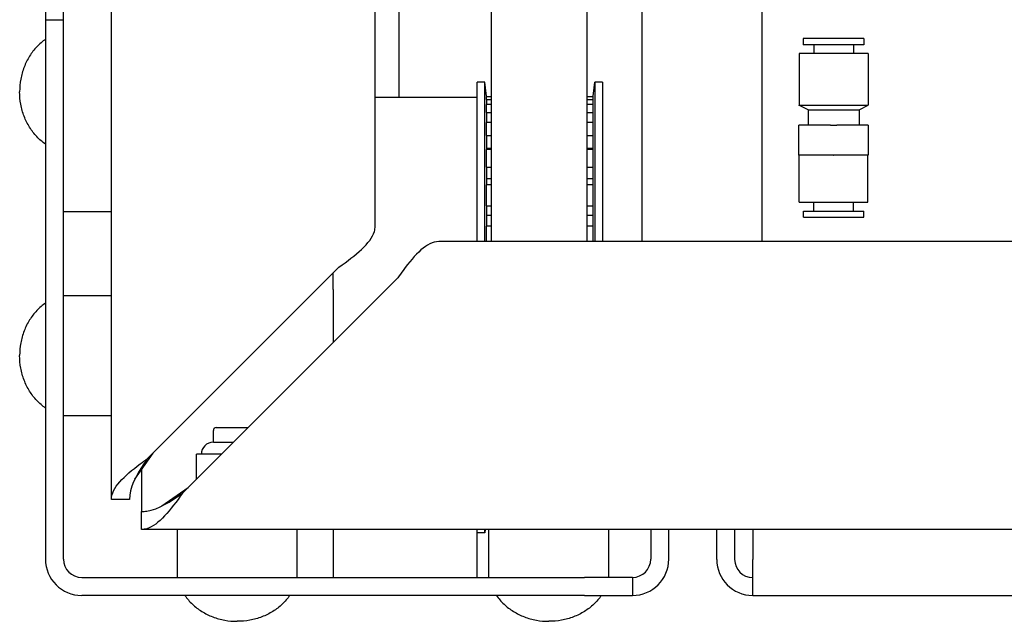
# Model space of a CAD drawing. Units: inches. Extents: x 3 to 294, y -34 to 275.
# Drawn here: x 6 to 16, y 190 to 196 of the extents above; entities that cross this region are included whole.
import ezdxf

# ---------------------------------------------------------------- set-up
doc = ezdxf.new("R2010")
doc.units = ezdxf.units.IN
doc.header["$LTSCALE"] = 0.375
doc.header["$MEASUREMENT"] = 0

# ---------------------------------------------------------------- blocks, each defined once
blk = doc.blocks.new('FAI-DUO-TV')
for p, q in [((-105.813, -23.002), (-105.813, 22.998)), ((-103.063, -20.151), (-103.063, 20.147)), ((-102.813, -18.812), (-102.813, -7.885)), ((-100.281, -10.416), (-100.281, -20.312)), ((-99.031, -11.666), (-99.031, -20.312)), ((-101.85, -20.312), (-101.85, -15.745)), ((-100.85, -20.312), (-100.85, -15.745)), ((-106.5, -17.877), (-106.5, -18)), ((-106.313, -18), (-106.313, -17.877)), ((-106.5, -18), (-106.5, -18.5)), ((-106.5, -18), (-106.313, -18)), ((-106.313, -18.5), (-106.313, -18)), ((-97.965, -18.196), (-98.597, -18.196)), ((-98.597, -18.196), (-98.597, -18.261)), ((-97.965, -18.261), (-98.597, -18.261)), ((-98.487, -18.261), (-98.487, -18.351)), ((-98.075, -18.261), (-98.075, -18.351)), ((-97.965, -18.196), (-97.965, -18.261)), ((-97.922, -18.351), (-98.641, -18.351)), ((-98.641, -18.351), (-98.641, -18.89)), ((-97.922, -18.351), (-97.922, -18.89)), ((-106.5, -18.5), (-106.5, -23.622)), ((-106.313, -23.622), (-106.313, -18.5)), ((-102, -20.312), (-102, -18.649)), ((-101.919, -18.649), (-102, -18.649)), ((-101.919, -20.312), (-101.919, -18.649)), ((-101.9, -18.798), (-101.919, -18.649)), ((-100.79, -18.798), (-100.771, -18.649)), ((-100.771, -18.649), (-100.771, -20.312)), ((-100.69, -18.649), (-100.771, -18.649)), ((-100.69, -18.649), (-100.69, -20.312)), ((-102, -18.812), (-103.063, -18.812)), ((-101.9, -18.798), (-101.9, -18.802)), ((-101.9, -18.831), (-101.9, -18.802)), ((-101.85, -18.802), (-101.9, -18.802)), ((-101.9, -18.831), (-101.9, -18.883)), ((-101.9, -18.831), (-101.85, -18.831)), ((-101.9, -18.968), (-101.9, -18.883)), ((-101.85, -18.883), (-101.9, -18.883)), ((-100.79, -18.802), (-100.85, -18.802)), ((-100.85, -18.831), (-100.79, -18.831)), ((-100.79, -18.883), (-100.85, -18.883)), ((-100.79, -18.802), (-100.79, -18.798)), ((-100.79, -18.831), (-100.79, -18.802)), ((-100.79, -18.883), (-100.79, -18.831)), ((-100.79, -18.968), (-100.79, -18.883)), ((-98.642, -18.89), (-98.281, -18.89)), ((-98.546, -18.94), (-98.642, -18.89)), ((-98.281, -18.89), (-97.92, -18.89)), ((-98.016, -18.94), (-97.92, -18.89)), ((-101.9, -18.968), (-101.9, -19.07)), ((-101.9, -18.968), (-101.85, -18.968)), ((-100.85, -18.968), (-100.79, -18.968)), ((-100.79, -19.07), (-100.79, -18.968)), ((-98.546, -18.94), (-98.016, -18.94)), ((-98.546, -18.94), (-98.546, -19.099)), ((-98.016, -18.94), (-98.016, -19.099)), ((-101.9, -19.208), (-101.9, -19.07)), ((-101.85, -19.07), (-101.9, -19.07)), ((-100.79, -19.07), (-100.85, -19.07)), ((-100.79, -19.208), (-100.79, -19.07)), ((-98.642, -19.413), (-98.642, -19.099)), ((-98.313, -19.099), (-98.642, -19.099)), ((-97.92, -19.099), (-98.249, -19.099)), ((-97.92, -19.099), (-97.92, -19.413)), ((-101.9, -19.208), (-101.9, -19.354)), ((-101.9, -19.208), (-101.85, -19.208)), ((-100.85, -19.208), (-100.79, -19.208)), ((-100.79, -19.354), (-100.79, -19.208)), ((-101.9, -19.337), (-101.85, -19.337)), ((-101.9, -19.537), (-101.9, -19.354)), ((-101.85, -19.354), (-101.9, -19.354)), ((-100.85, -19.337), (-100.79, -19.337)), ((-100.79, -19.354), (-100.85, -19.354)), ((-100.79, -19.537), (-100.79, -19.354)), ((-97.92, -19.413), (-98.642, -19.413)), ((-98.639, -19.902), (-98.639, -19.413)), ((-98.281, -19.416), (-98.285, -19.413)), ((-98.281, -19.416), (-98.277, -19.413)), ((-97.923, -19.902), (-97.923, -19.413)), ((-101.9, -19.537), (-101.9, -19.721)), ((-101.9, -19.537), (-101.85, -19.537)), ((-100.85, -19.537), (-100.79, -19.537)), ((-100.79, -19.721), (-100.79, -19.537)), ((-101.9, -19.654), (-101.85, -19.654)), ((-100.85, -19.654), (-100.79, -19.654)), ((-101.9, -19.94), (-101.9, -19.721)), ((-101.85, -19.721), (-101.9, -19.721)), ((-100.79, -19.721), (-100.85, -19.721)), ((-100.79, -19.94), (-100.79, -19.721)), ((-98.639, -19.902), (-97.923, -19.902)), ((-98.487, -19.994), (-98.487, -19.902)), ((-98.075, -19.994), (-98.075, -19.902)), ((-106.313, -20), (-105.813, -20)), ((-106.313, -20), (-105.813, -20)), ((-101.9, -19.94), (-101.9, -20.152)), ((-101.9, -19.94), (-101.85, -19.94)), ((-100.85, -19.94), (-100.79, -19.94)), ((-100.79, -20.152), (-100.79, -19.94)), ((-98.596, -19.994), (-97.966, -19.994)), ((-98.596, -20.056), (-98.596, -19.994)), ((-97.966, -20.056), (-97.966, -19.994)), ((-101.9, -20.038), (-101.85, -20.038)), ((-100.85, -20.038), (-100.79, -20.038)), ((-98.596, -20.056), (-97.966, -20.056)), ((-101.9, -20.312), (-101.9, -20.152)), ((-101.85, -20.152), (-101.9, -20.152)), ((-100.79, -20.152), (-100.85, -20.152)), ((-100.79, -20.312), (-100.79, -20.152)), ((-42.601, -20.312), (-102.399, -20.312)), ((-105.435, -22.574), (-103.44, -20.579)), ((-103.5, -20.812), (-103.5, -20.639)), ((-102.827, -20.69), (-105.072, -22.935)), ((-103.5, -20.812), (-103.5, -21.363)), ((-106.313, -20.875), (-105.813, -20.875)), ((-106.313, -22.125), (-105.813, -22.125)), ((-104.75, -22.404), (-104.75, -22.28)), ((-104.72, -22.25), (-104.387, -22.25)), ((-104.75, -22.404), (-104.541, -22.404)), ((-105.569, -22.788), (-105.377, -22.516)), ((-104.666, -22.529), (-104.926, -22.529)), ((-104.926, -22.789), (-104.926, -22.529)), ((-105.5, -22.69), (-105.5, -22.935)), ((-105.014, -22.877), (-105.286, -23.069)), ((-105.625, -23.002), (-105.813, -23.002)), ((-105.5, -22.935), (-105.5, -23.125)), ((-105.5, -23.312), (-105.5, -23.125)), ((-39.5, -23.312), (-105.5, -23.312)), ((-105.125, -23.812), (-105.125, -23.312)), ((-103.875, -23.812), (-103.875, -23.312)), ((-103.5, -23.312), (-103.5, -23.812)), ((-102, -23.812), (-102, -23.312)), ((-101.919, -23.349), (-102, -23.349)), ((-101.919, -23.349), (-101.919, -23.312)), ((-101.914, -23.312), (-101.919, -23.349)), ((-101.875, -23.812), (-101.875, -23.312)), ((-100.625, -23.812), (-100.625, -23.312)), ((-100.188, -23.312), (-100.188, -23.622)), ((-100, -23.622), (-100, -23.312)), ((-99.5, -23.625), (-99.5, -23.312)), ((-99.313, -23.312), (-99.313, -23.625)), ((-99.125, -23.312), (-99.125, -23.625)), ((-99.125, -24), (-99.125, -23.625)), ((-106.123, -23.812), (-100.878, -23.812)), ((-100.378, -23.812), (-100.878, -23.812)), ((-100.378, -23.812), (-100.378, -24)), ((-100.878, -24), (-106.123, -24)), ((-100.878, -24), (-100.378, -24)), ((-99.125, -24), (-45.875, -24))]:
    blk.add_line(p, q)
for centre, radius, start, end in [((-104.72, -22.28), 0.03, 90, 180), ((-104.75, -22.529), 0.125, 90, 180), ((-106.123, -23.622), 0.378, 180, 270), ((-106.123, -23.622), 0.19, 180, 270), ((-100.378, -23.622), 0.19, 270, 0), ((-100.378, -23.622), 0.378, 270, 0), ((-99.125, -23.625), 0.375, 180, 270), ((-99.125, -23.625), 0.188, 180, 270)]:
    blk.add_arc(centre, radius, start, end)
for points, knots in [([(-106.5, -18.203), (-106.533, -18.225), (-106.563, -18.252), (-106.619, -18.311), (-106.645, -18.344), (-106.689, -18.415), (-106.708, -18.454), (-106.739, -18.534), (-106.75, -18.576), (-106.766, -18.662), (-106.77, -18.706), (-106.77, -18.75)], [-2.606429, -2.606429, -2.606429, -2.606429, -2.399302, -2.399302, -2.192176, -2.192176, -1.985049, -1.985049, -1.777923, -1.777923, -1.570796, -1.570796, -1.570796, -1.570796]), ([(-106.5, -19.297), (-106.533, -19.275), (-106.563, -19.248), (-106.619, -19.189), (-106.645, -19.156), (-106.689, -19.085), (-106.708, -19.046), (-106.739, -18.966), (-106.75, -18.924), (-106.766, -18.838), (-106.77, -18.794), (-106.77, -18.75)], [-2.606429, -2.606429, -2.606429, -2.606429, -2.399302, -2.399302, -2.192176, -2.192176, -1.985049, -1.985049, -1.777923, -1.777923, -1.570796, -1.570796, -1.570796, -1.570796]), ([(-98.313, -19.099), (-98.303, -19.099), (-98.292, -19.099), (-98.281, -19.099), (-98.27, -19.099), (-98.259, -19.099), (-98.249, -19.099)], [-0.0810129, -0.0810129, -0.0810129, -0.0810129, 0, 0, 0, 0.0810129, 0.0810129, 0.0810129, 0.0810129]), ([(-103.44, -20.579), (-103.268, -20.455), (-103.106, -20.331), (-103.07, -20.207), (-103.065, -20.188), (-103.063, -20.17), (-103.063, -20.151)], [0, 0, 0, 0, 0.8689731, 0.8689731, 0.8689731, 1, 1, 1, 1]), ([(-102.399, -20.312), (-102.523, -20.312), (-102.647, -20.445), (-102.771, -20.613), (-102.79, -20.638), (-102.808, -20.664), (-102.827, -20.69)], [0, 0, 0, 0, 0.868973, 0.868973, 0.868973, 1, 1, 1, 1]), ([(-106.5, -20.953), (-106.533, -20.975), (-106.563, -21.002), (-106.619, -21.061), (-106.645, -21.094), (-106.689, -21.165), (-106.708, -21.204), (-106.739, -21.284), (-106.75, -21.326), (-106.766, -21.412), (-106.77, -21.456), (-106.77, -21.5)], [-2.606429, -2.606429, -2.606429, -2.606429, -2.399302, -2.399302, -2.192176, -2.192176, -1.985049, -1.985049, -1.777923, -1.777923, -1.570796, -1.570796, -1.570796, -1.570796]), ([(-106.5, -22.047), (-106.533, -22.025), (-106.563, -21.998), (-106.619, -21.939), (-106.645, -21.906), (-106.689, -21.835), (-106.708, -21.796), (-106.739, -21.716), (-106.75, -21.674), (-106.766, -21.588), (-106.77, -21.544), (-106.77, -21.5)], [-2.606429, -2.606429, -2.606429, -2.606429, -2.399302, -2.399302, -2.192176, -2.192176, -1.985049, -1.985049, -1.777923, -1.777923, -1.570796, -1.570796, -1.570796, -1.570796]), ([(-105.813, -23.002), (-105.813, -22.878), (-105.68, -22.754), (-105.512, -22.63), (-105.487, -22.611), (-105.461, -22.593), (-105.435, -22.574)], [0, 0, 0, 0, 0.8689731, 0.8689731, 0.8689731, 1, 1, 1, 1]), ([(-105.435, -22.574), (-105.448, -22.593), (-105.461, -22.611), (-105.474, -22.63), (-105.558, -22.754), (-105.625, -22.878), (-105.625, -23.002)], [-1, -1, -1, -1, -0.8689731, -0.8689731, -0.8689731, 0, 0, 0, 0]), ([(-105.5, -23.125), (-105.481, -23.125), (-105.463, -23.124), (-105.444, -23.121), (-105.32, -23.103), (-105.196, -23.021), (-105.072, -22.935)], [-1, -1, -1, -1, -0.868973, -0.868973, -0.868973, 0, 0, 0, 0]), ([(-105.072, -22.935), (-105.196, -23.107), (-105.32, -23.269), (-105.444, -23.305), (-105.463, -23.31), (-105.481, -23.312), (-105.5, -23.312)], [0, 0, 0, 0, 0.868973, 0.868973, 0.868973, 1, 1, 1, 1]), ([(-105.047, -24), (-105.025, -24.033), (-104.998, -24.063), (-104.939, -24.119), (-104.906, -24.145), (-104.835, -24.189), (-104.796, -24.208), (-104.716, -24.239), (-104.674, -24.25), (-104.588, -24.266), (-104.544, -24.27), (-104.5, -24.27)], [-2.606429, -2.606429, -2.606429, -2.606429, -2.399302, -2.399302, -2.192176, -2.192176, -1.985049, -1.985049, -1.777923, -1.777923, -1.570796, -1.570796, -1.570796, -1.570796]), ([(-103.953, -24), (-103.975, -24.033), (-104.002, -24.063), (-104.061, -24.119), (-104.094, -24.145), (-104.165, -24.189), (-104.204, -24.208), (-104.284, -24.239), (-104.326, -24.25), (-104.412, -24.266), (-104.456, -24.27), (-104.5, -24.27)], [-2.606429, -2.606429, -2.606429, -2.606429, -2.399302, -2.399302, -2.192176, -2.192176, -1.985049, -1.985049, -1.777923, -1.777923, -1.570796, -1.570796, -1.570796, -1.570796]), ([(-101.797, -24), (-101.775, -24.033), (-101.748, -24.063), (-101.689, -24.119), (-101.656, -24.145), (-101.585, -24.189), (-101.546, -24.208), (-101.466, -24.239), (-101.424, -24.25), (-101.338, -24.266), (-101.294, -24.27), (-101.25, -24.27)], [-2.606429, -2.606429, -2.606429, -2.606429, -2.399302, -2.399302, -2.192176, -2.192176, -1.985049, -1.985049, -1.777923, -1.777923, -1.570796, -1.570796, -1.570796, -1.570796]), ([(-100.703, -24), (-100.725, -24.033), (-100.752, -24.063), (-100.811, -24.119), (-100.844, -24.145), (-100.915, -24.189), (-100.954, -24.208), (-101.034, -24.239), (-101.076, -24.25), (-101.162, -24.266), (-101.206, -24.27), (-101.25, -24.27)], [-2.606429, -2.606429, -2.606429, -2.606429, -2.399302, -2.399302, -2.192176, -2.192176, -1.985049, -1.985049, -1.777923, -1.777923, -1.570796, -1.570796, -1.570796, -1.570796])]:
    blk.add_open_spline(points, degree=3, knots=knots)

msp = doc.modelspace()

# ---------------------------------------------------------------- block references
msp.add_blockref('FAI-DUO-TV', (112.799, 214.103))

doc.saveas('drawing.dxf')
